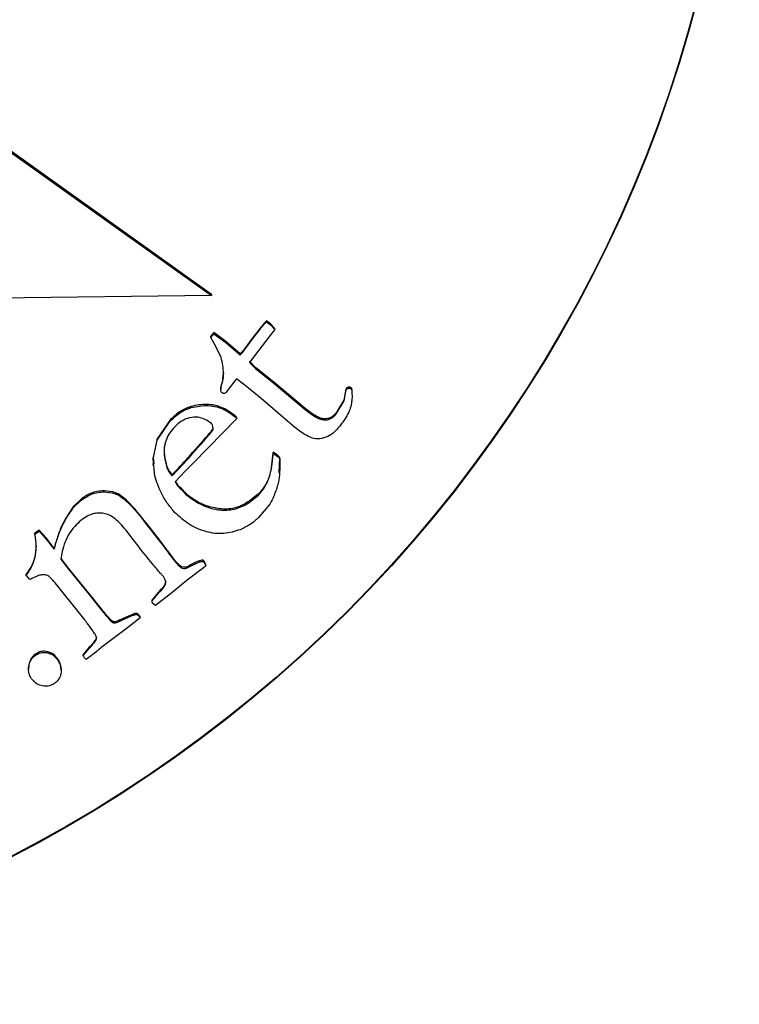
# Model space of a CAD drawing. Units: millimetres. Extents: x 15 to 223, y 21 to 196.
# Drawn here: x 32 to 32, y 32 to 33 of the extents above; entities that cross this region are included whole.
import ezdxf

# ---------------------------------------------------------------- set-up
doc = ezdxf.new("R2010")
doc.units = ezdxf.units.MM

msp = doc.modelspace()

# ---------------------------------------------------------------- linework, layer by layer
at = {"color": 7, "linetype": 'Continuous', "lineweight": 25}
for p, q in [((31.96147, 32.55698), (31.35622, 32.98951)), ((31.35622, 32.98868), (31.96147, 32.55615)), ((31.96147, 32.55615), (30.76153, 32.54176)), ((31.96147, 32.55698), (31.96147, 32.55615)), ((31.998, 32.53213), (31.9917, 32.52387)), ((31.9917, 32.52304), (31.998, 32.5313)), ((31.998, 32.5313), (31.998, 32.53213)), ((32.00556, 32.53516), (32.00248, 32.53736)), ((32.00248, 32.53652), (32.00248, 32.53736)), ((32.00248, 32.53652), (32.00556, 32.53433)), ((32.00885, 32.53161), (32.00556, 32.53516)), ((32.00556, 32.53433), (32.00556, 32.53516)), ((32.00556, 32.53433), (32.00885, 32.53077)), ((32.00885, 32.53077), (32.00761, 32.52927)), ((32.00885, 32.53077), (32.00885, 32.53161)), ((31.96338, 32.52853), (31.96097, 32.52581)), ((31.96097, 32.52497), (31.96338, 32.52769)), ((31.96097, 32.52497), (31.96097, 32.52581)), ((31.96445, 32.51858), (31.96097, 32.52497)), ((31.97213, 32.52199), (31.96338, 32.52853)), ((31.96338, 32.52769), (31.96338, 32.52853)), ((31.96338, 32.52769), (31.97213, 32.52116)), ((31.9917, 32.52387), (31.98482, 32.51473)), ((32.00761, 32.52927), (31.99111, 32.50805)), ((31.9917, 32.52304), (31.9917, 32.52387)), ((31.96868, 32.51004), (31.96445, 32.51858)), ((31.98299, 32.51271), (31.97213, 32.52199)), ((31.97213, 32.52116), (31.97213, 32.52199)), ((31.97213, 32.52116), (31.98299, 32.51188)), ((31.98482, 32.5139), (31.9917, 32.52304)), ((31.98299, 32.51188), (31.98299, 32.51271)), ((31.98482, 32.5139), (31.98482, 32.51473)), ((31.99111, 32.50805), (31.98999, 32.50628)), ((31.99452, 32.5022), (31.98999, 32.50711)), ((31.98999, 32.50628), (31.99452, 32.50137)), ((32.00809, 32.49152), (31.99452, 32.5022)), ((31.99452, 32.50137), (31.99452, 32.5022)), ((31.99452, 32.50137), (32.00809, 32.49068)), ((31.98029, 32.49391), (31.97895, 32.49249)), ((31.98546, 32.48998), (31.98029, 32.49391)), ((31.9684, 32.48704), (31.9684, 32.48621)), ((31.96964, 32.49141), (31.96964, 32.49225)), ((31.97895, 32.49249), (31.9733, 32.48503)), ((31.98907, 32.48701), (31.98546, 32.48998)), ((31.99868, 32.47927), (31.98907, 32.48701)), ((32.03148, 32.47191), (32.00809, 32.49152)), ((32.00809, 32.49068), (32.00809, 32.49152)), ((32.00809, 32.49068), (32.03148, 32.47108)), ((32.06241, 32.48696), (32.06174, 32.48616)), ((32.06241, 32.48613), (32.06241, 32.48696)), ((32.06621, 32.48668), (32.0657, 32.48728)), ((32.0657, 32.48645), (32.0657, 32.48728)), ((32.0657, 32.48645), (32.06621, 32.48585)), ((32.06621, 32.48585), (32.06621, 32.48668)), ((31.9733, 32.48503), (31.97283, 32.48425)), ((32.01838, 32.46235), (31.99868, 32.47927)), ((32.06174, 32.48616), (32.06046, 32.47848)), ((32.06046, 32.47764), (32.06174, 32.48533)), ((32.06174, 32.48616), (32.06174, 32.48533)), ((32.06174, 32.48533), (32.06241, 32.48613)), ((31.94624, 32.4726), (31.94624, 32.47343)), ((32.03148, 32.47108), (32.03148, 32.47191)), ((32.06046, 32.47848), (32.05467, 32.46861)), ((32.05467, 32.46778), (32.06046, 32.47764)), ((32.06046, 32.47764), (32.06046, 32.47848)), ((32.06625, 32.47683), (32.06625, 32.47766)), ((31.98043, 32.46444), (31.94801, 32.4313)), ((31.98043, 32.46527), (31.97932, 32.46637)), ((31.97932, 32.46554), (31.97932, 32.46637)), ((31.97932, 32.46554), (31.98043, 32.46444)), ((31.98043, 32.46444), (31.98043, 32.46527)), ((32.05467, 32.46778), (32.05467, 32.46861)), ((31.93103, 32.46366), (31.92096, 32.44913)), ((31.92096, 32.44829), (31.93103, 32.46282)), ((31.93103, 32.46282), (31.93103, 32.46366)), ((32.04578, 32.46333), (32.04578, 32.46416)), ((31.95934, 32.45171), (31.95934, 32.45254)), ((31.92096, 32.44913), (31.91788, 32.43517)), ((31.91788, 32.43433), (31.92096, 32.44829)), ((31.92096, 32.44829), (31.92096, 32.44913)), ((31.91788, 32.43517), (31.91839, 32.43057)), ((31.91788, 32.43433), (31.91788, 32.43517)), ((31.92633, 32.43619), (31.92633, 32.43703)), ((32.00759, 32.43938), (32.00643, 32.42863)), ((32.00643, 32.4278), (32.00759, 32.43854)), ((32.01127, 32.43663), (32.00759, 32.43938)), ((32.00759, 32.43854), (32.00759, 32.43938)), ((32.00759, 32.43854), (32.01127, 32.4358)), ((32.01127, 32.4358), (32.01127, 32.43663)), ((32.01206, 32.42389), (32.01247, 32.43526)), ((32.01247, 32.43443), (32.01247, 32.43526)), ((31.91779, 32.4305), (31.91779, 32.42967)), ((31.9193, 32.4214), (31.91788, 32.43433)), ((31.94801, 32.4313), (31.94188, 32.42513)), ((32.00643, 32.4278), (32.00643, 32.42863)), ((31.93206, 32.42254), (31.93582, 32.42632)), ((31.93206, 32.42171), (31.93582, 32.42548)), ((31.93206, 32.42254), (31.93206, 32.42171)), ((31.94188, 32.42513), (31.93446, 32.41713)), ((31.93582, 32.42548), (31.93582, 32.42632)), ((32.01246, 32.42304), (32.01246, 32.42388)), ((31.93797, 32.4132), (31.93705, 32.41393)), ((31.93705, 32.4131), (31.93705, 32.41393)), ((31.93705, 32.4131), (31.93797, 32.41236)), ((31.9388, 32.41237), (31.93797, 32.4132)), ((31.93797, 32.41236), (31.93797, 32.4132)), ((31.93797, 32.41236), (31.9388, 32.41154)), ((31.94267, 32.40835), (31.9388, 32.41237)), ((31.9388, 32.41154), (31.9388, 32.41237)), ((31.9388, 32.41154), (31.94267, 32.40751)), ((31.94267, 32.40751), (31.94267, 32.40835)), ((31.99657, 32.40721), (31.99657, 32.40805)), ((31.86424, 32.40426), (31.85837, 32.39849)), ((31.85837, 32.39765), (31.86424, 32.40342)), ((31.85837, 32.39765), (31.85837, 32.39849)), ((31.86424, 32.40342), (31.86424, 32.40426)), ((32.00513, 32.40035), (31.99672, 32.39042)), ((31.92381, 32.37248), (31.91304, 32.38615)), ((31.91304, 32.38532), (31.91304, 32.38615)), ((31.91304, 32.38532), (31.92381, 32.37165)), ((31.8329, 32.38109), (31.82976, 32.37879)), ((31.82976, 32.37795), (31.8329, 32.38026)), ((31.82976, 32.37795), (31.82976, 32.37879)), ((31.83803, 32.37521), (31.8329, 32.38109)), ((31.8329, 32.38026), (31.8329, 32.38109)), ((31.8329, 32.38026), (31.83803, 32.37438)), ((31.90299, 32.37395), (31.89749, 32.38135)), ((31.83071, 32.36945), (31.82976, 32.36095)), ((31.84277, 32.3692), (31.83803, 32.37521)), ((31.83803, 32.37438), (31.83803, 32.37521)), ((31.83803, 32.37438), (31.84277, 32.36836)), ((31.84416, 32.36764), (31.84277, 32.3692)), ((31.84277, 32.36836), (31.84277, 32.3692)), ((31.84516, 32.37057), (31.84516, 32.37141)), ((31.90669, 32.36925), (31.90299, 32.37395)), ((31.92381, 32.37165), (31.92381, 32.37248)), ((31.84277, 32.36836), (31.84416, 32.36681)), ((31.84416, 32.36681), (31.84416, 32.36764)), ((31.93193, 32.3607), (31.93193, 32.36153)), ((31.82976, 32.36012), (31.82976, 32.36095)), ((31.85477, 32.3527), (31.84919, 32.36021)), ((31.84919, 32.35937), (31.85477, 32.35187)), ((31.956, 32.35784), (31.95543, 32.35855)), ((31.95543, 32.35772), (31.95543, 32.35855)), ((31.95543, 32.35772), (31.956, 32.357)), ((31.95726, 32.35436), (31.95552, 32.35299)), ((31.95726, 32.35519), (31.956, 32.35784)), ((31.956, 32.357), (31.956, 32.35784)), ((31.956, 32.357), (31.95726, 32.35436)), ((31.95726, 32.35436), (31.95726, 32.35519)), ((31.82325, 32.3474), (31.82325, 32.34823)), ((31.82582, 32.34413), (31.82325, 32.3474)), ((31.8709, 32.33285), (31.85477, 32.3527)), ((31.85477, 32.35187), (31.85477, 32.3527)), ((31.85477, 32.35187), (31.8709, 32.33202)), ((31.93879, 32.35304), (31.93879, 32.35388)), ((31.94298, 32.35254), (31.94298, 32.35338)), ((31.95552, 32.35299), (31.94342, 32.3438)), ((31.8669, 32.31401), (31.84485, 32.34159)), ((31.94342, 32.3438), (31.93182, 32.33419)), ((31.8709, 32.33202), (31.8709, 32.33285)), ((31.92297, 32.33598), (31.91715, 32.3291)), ((31.91715, 32.32826), (31.92297, 32.33515)), ((31.93182, 32.33419), (31.9197, 32.32482)), ((31.92297, 32.33515), (31.92297, 32.33598)), ((31.91715, 32.32826), (31.91715, 32.3291)), ((31.9197, 32.32482), (31.91766, 32.32635)), ((31.90301, 32.31747), (31.90301, 32.3183)), ((31.90824, 32.31648), (31.9069, 32.31839)), ((31.9069, 32.31756), (31.9069, 32.31839)), ((31.9069, 32.31756), (31.90824, 32.31564)), ((31.88641, 32.31316), (31.88641, 32.31399)), ((31.88865, 32.31179), (31.88865, 32.31262)), ((31.90824, 32.31564), (31.89876, 32.30818)), ((31.90824, 32.31564), (31.90824, 32.31648)), ((31.87286, 32.30581), (31.87049, 32.30923)), ((31.89876, 32.30818), (31.87892, 32.29307)), ((31.83054, 32.28797), (31.83054, 32.2888)), ((31.87028, 32.29355), (31.86585, 32.28825)), ((31.86585, 32.28742), (31.87028, 32.29271)), ((31.86585, 32.28742), (31.86585, 32.28825)), ((31.87028, 32.29271), (31.87028, 32.29355)), ((31.84708, 32.28362), (31.84708, 32.28446)), ((31.86808, 32.28438), (31.86691, 32.28544)), ((31.87032, 32.28615), (31.86808, 32.28438)), ((31.82498, 32.27792), (31.82498, 32.27709)), ((31.84931, 32.2764), (31.84931, 32.27723))]:
    msp.add_line(p, q, dxfattribs=at)
for centre, radius in [((31.35537, 33.02727), 1), ((31.35589, 33.02664), 0.99962)]:
    msp.add_circle(centre, radius, dxfattribs=at)
for points, knots in [([(32.00248, 32.53736), (32.00198, 32.53679), (32.00098, 32.53564), (31.99948, 32.5339), (31.9985, 32.53272), (31.998, 32.53213)], [0, 0, 0, 0, 0.33013, 0.664999, 1, 1, 1, 1]), ([(31.998, 32.5313), (31.99849, 32.53188), (31.99947, 32.53305), (32.00097, 32.53478), (32.00198, 32.53594), (32.00248, 32.53652)], [0, 0, 0, 0, 0.330118, 0.665551, 1, 1, 1, 1]), ([(31.96964, 32.49141), (31.96998, 32.49358), (31.97062, 32.49776), (31.97017, 32.50407), (31.96918, 32.50803), (31.96868, 32.51004)], [0, 0, 0, 0, 0.349101, 0.671039, 1, 1, 1, 1]), ([(31.98482, 32.51473), (31.98471, 32.5146), (31.98436, 32.51419), (31.98374, 32.51352), (31.98324, 32.51298), (31.98299, 32.51271)], [0, 0, 0, 0, 0.189974, 0.595053, 1, 1, 1, 1]), ([(31.98299, 32.51188), (31.98324, 32.51215), (31.98367, 32.51261), (31.98429, 32.51328), (31.98465, 32.51369), (31.98482, 32.5139)], [0, 0, 0, 0, 0.404952, 0.702612, 1, 1, 1, 1]), ([(31.97029, 32.50002), (31.97033, 32.49947), (31.97052, 32.49686), (31.97003, 32.49428), (31.96964, 32.49225)], [0, 0, 0, 0, 0.210705, 1, 1, 1, 1]), ([(31.96967, 32.48349), (31.96937, 32.48378), (31.96882, 32.4843), (31.96838, 32.48535), (31.9684, 32.48749), (31.96906, 32.48948), (31.96956, 32.49113), (31.96964, 32.49141)], [0, 0, 0, 0, 0.146664, 0.267527, 0.388835, 0.893714, 1, 1, 1, 1]), ([(31.96964, 32.49225), (31.96937, 32.49129), (31.96895, 32.48986), (31.9685, 32.48812), (31.96846, 32.48733), (31.96845, 32.48704)], [0, 0, 0, 0, 0.557627, 0.8363079, 1, 1, 1, 1]), ([(32.0657, 32.48728), (32.06546, 32.48745), (32.06503, 32.48776), (32.06426, 32.4879), (32.06353, 32.4878), (32.06288, 32.48747), (32.06256, 32.48713), (32.06241, 32.48696)], [0, 0, 0, 0, 0.231045, 0.426463, 0.619867, 0.818901, 1, 1, 1, 1]), ([(32.06241, 32.48613), (32.06261, 32.48634), (32.06298, 32.48672), (32.06371, 32.48702), (32.06444, 32.48706), (32.06514, 32.48686), (32.06552, 32.48658), (32.0657, 32.48645)], [0, 0, 0, 0, 0.232849, 0.426247, 0.621372, 0.819326, 1, 1, 1, 1]), ([(31.97283, 32.48425), (31.97256, 32.48396), (31.97213, 32.48349), (31.97132, 32.48311), (31.97064, 32.48307), (31.97006, 32.4832), (31.96979, 32.4834), (31.96967, 32.48349)], [0, 0, 0, 0, 0.321195, 0.521559, 0.720982, 0.879266, 1, 1, 1, 1]), ([(32.06621, 32.48585), (32.06642, 32.48247), (32.06684, 32.47569), (32.06273, 32.4658), (32.05841, 32.46023), (32.05614, 32.45731)], [0, 0, 0, 0, 0.3221318, 0.6451441, 1, 1, 1, 1]), ([(31.94624, 32.47343), (31.94362, 32.4724), (31.93791, 32.47016), (31.93344, 32.46594), (31.93103, 32.46366)], [0, 0, 0, 0, 0.4596329, 1, 1, 1, 1]), ([(31.93103, 32.46282), (31.93344, 32.4651), (31.93791, 32.46932), (31.94362, 32.47157), (31.94624, 32.4726)], [0, 0, 0, 0, 0.5403671, 1, 1, 1, 1]), ([(31.97932, 32.46637), (31.97643, 32.46847), (31.97009, 32.47308), (31.95817, 32.47581), (31.95011, 32.4742), (31.94624, 32.47343)], [0, 0, 0, 0, 0.303483, 0.665706, 1, 1, 1, 1]), ([(31.94624, 32.4726), (31.95053, 32.47341), (31.95898, 32.47501), (31.9708, 32.47189), (31.97675, 32.46745), (31.97932, 32.46554)], [0, 0, 0, 0, 0.368691, 0.727628, 1, 1, 1, 1]), ([(32.04578, 32.46416), (32.04485, 32.46429), (32.04271, 32.46458), (32.03772, 32.46704), (32.03412, 32.46985), (32.03148, 32.47191)], [0, 0, 0, 0, 0.170589, 0.389967, 1, 1, 1, 1]), ([(31.96143, 32.46062), (31.95987, 32.46176), (31.95646, 32.46426), (31.95011, 32.46592), (31.9432, 32.46477), (31.93799, 32.46185), (31.93528, 32.4593), (31.93435, 32.45843)], [0, 0, 0, 0, 0.1916, 0.418177, 0.630206, 0.873158, 1, 1, 1, 1]), ([(32.03148, 32.47108), (32.03412, 32.46901), (32.03772, 32.46621), (32.04271, 32.46375), (32.04485, 32.46345), (32.04578, 32.46333)], [0, 0, 0, 0, 0.610033, 0.829411, 1, 1, 1, 1]), ([(32.05467, 32.46861), (32.05403, 32.4679), (32.05281, 32.46654), (32.0506, 32.46508), (32.04823, 32.46421), (32.0466, 32.46417), (32.04578, 32.46416)], [0, 0, 0, 0, 0.277856, 0.527929, 0.763599, 1, 1, 1, 1]), ([(32.04578, 32.46333), (32.0466, 32.46334), (32.04823, 32.46337), (32.0506, 32.46425), (32.05281, 32.46571), (32.05403, 32.46706), (32.05467, 32.46778)], [0, 0, 0, 0, 0.2364009, 0.4720706, 0.7221436, 1, 1, 1, 1]), ([(31.93435, 32.45843), (31.93292, 32.45684), (31.93015, 32.45376), (31.92742, 32.44823), (31.926, 32.4423), (31.92622, 32.43826), (31.92633, 32.43619)], [0, 0, 0, 0, 0.26105, 0.505861, 0.747614, 1, 1, 1, 1]), ([(31.95934, 32.45254), (31.95997, 32.45327), (31.96091, 32.45436), (31.96211, 32.45589), (31.96252, 32.45678), (31.96272, 32.45723)], [0, 0, 0, 0, 0.4952434, 0.7453645, 1, 1, 1, 1]), ([(31.96272, 32.4564), (31.96266, 32.45727), (31.96257, 32.45848), (31.96203, 32.4599), (31.96162, 32.46039), (31.96143, 32.46062)], [0, 0, 0, 0, 0.576751, 0.803078, 1, 1, 1, 1]), ([(32.05614, 32.45731), (32.05412, 32.45519), (32.05066, 32.45156), (32.04392, 32.44924), (32.03784, 32.44901), (32.02885, 32.4534), (32.02293, 32.45846), (32.01838, 32.46235)], [0, 0, 0, 0, 0.195333, 0.33424, 0.473227, 0.594617, 1, 1, 1, 1]), ([(31.93582, 32.42632), (31.93849, 32.4292), (31.94647, 32.43781), (31.9542, 32.44666), (31.95934, 32.45254)], [0, 0, 0, 0, 0.334651, 1, 1, 1, 1]), ([(31.93582, 32.42548), (31.93849, 32.42837), (31.94647, 32.43698), (31.9542, 32.44582), (31.95934, 32.45171)], [0, 0, 0, 0, 0.334651, 1, 1, 1, 1]), ([(31.95934, 32.45171), (31.95997, 32.45244), (31.96091, 32.45353), (31.96211, 32.45506), (31.96252, 32.45595), (31.96272, 32.4564)], [0, 0, 0, 0, 0.4952434, 0.7453645, 1, 1, 1, 1]), ([(31.9266, 32.44453), (31.92649, 32.44408), (31.92588, 32.44164), (31.92613, 32.4391), (31.92633, 32.43703)], [0, 0, 0, 0, 0.180857, 1, 1, 1, 1]), ([(31.92633, 32.43703), (31.92679, 32.43413), (31.92744, 32.43), (31.92976, 32.42519), (31.93132, 32.4234), (31.93206, 32.42254)], [0, 0, 0, 0, 0.55243, 0.78569, 1, 1, 1, 1]), ([(31.92633, 32.43619), (31.92679, 32.43329), (31.92744, 32.42917), (31.92976, 32.42436), (31.93132, 32.42257), (31.93206, 32.42171)], [0, 0, 0, 0, 0.552453, 0.785681, 1, 1, 1, 1]), ([(32.01247, 32.43526), (32.01238, 32.43538), (32.01219, 32.43563), (32.0118, 32.43609), (32.01148, 32.43642), (32.01127, 32.43663)], [0, 0, 0, 0, 0.250961, 0.503331, 1, 1, 1, 1]), ([(32.01127, 32.4358), (32.01138, 32.43569), (32.0116, 32.43547), (32.01201, 32.43502), (32.01228, 32.43467), (32.01247, 32.43443)], [0, 0, 0, 0, 0.252474, 0.505227, 1, 1, 1, 1]), ([(32.00643, 32.42863), (32.00598, 32.4266), (32.00516, 32.4229), (32.00345, 32.41739), (32.00043, 32.41256), (31.99787, 32.40956), (31.99657, 32.40805)], [0, 0, 0, 0, 0.269454, 0.490667, 0.741542, 1, 1, 1, 1]), ([(31.99657, 32.40721), (31.99794, 32.40879), (32.0012, 32.41255), (32.00473, 32.41957), (32.00587, 32.4251), (32.00643, 32.4278)], [0, 0, 0, 0, 0.269945, 0.644046, 1, 1, 1, 1]), ([(32.01247, 32.43443), (32.01255, 32.42905), (32.01267, 32.42048), (32.00935, 32.40907), (32.00655, 32.40328), (32.00513, 32.40035)], [0, 0, 0, 0, 0.453574, 0.723832, 1, 1, 1, 1]), ([(31.93426, 32.39409), (31.93228, 32.39642), (31.92834, 32.40109), (31.92294, 32.41015), (31.92065, 32.41723), (31.9193, 32.4214)], [0, 0, 0, 0, 0.291965, 0.582703, 1, 1, 1, 1]), ([(31.93446, 32.41713), (31.93476, 32.41659), (31.9353, 32.41563), (31.93612, 32.41425), (31.93674, 32.41348), (31.93705, 32.4131)], [0, 0, 0, 0, 0.381096, 0.689652, 1, 1, 1, 1]), ([(31.93705, 32.41393), (31.93681, 32.41422), (31.93618, 32.41498), (31.93546, 32.41619), (31.93496, 32.41708), (31.93476, 32.41744)], [0, 0, 0, 0, 0.2683709, 0.7040901, 1, 1, 1, 1]), ([(31.91304, 32.38615), (31.90848, 32.39198), (31.9022, 32.40001), (31.89211, 32.40866), (31.88392, 32.41061), (31.87546, 32.41025), (31.86886, 32.40765), (31.86533, 32.40505), (31.86424, 32.40426)], [0, 0, 0, 0, 0.371333, 0.511765, 0.653874, 0.780472, 0.932516, 1, 1, 1, 1]), ([(31.86424, 32.40342), (31.86714, 32.40533), (31.87281, 32.40906), (31.88269, 32.40998), (31.89155, 32.40808), (31.90203, 32.39958), (31.90833, 32.39142), (31.91304, 32.38532)], [0, 0, 0, 0, 0.171304, 0.335432, 0.48321, 0.613536, 1, 1, 1, 1]), ([(31.99657, 32.40805), (31.99246, 32.40469), (31.98556, 32.39906), (31.97319, 32.39618), (31.95991, 32.39789), (31.94937, 32.40248), (31.94369, 32.40745), (31.94267, 32.40835)], [0, 0, 0, 0, 0.263568, 0.442119, 0.620411, 0.93148, 1, 1, 1, 1]), ([(31.94267, 32.40751), (31.94566, 32.40529), (31.95274, 32.40002), (31.96474, 32.39581), (31.97715, 32.39582), (31.98778, 32.39979), (31.99355, 32.40466), (31.99657, 32.40721)], [0, 0, 0, 0, 0.187212, 0.443095, 0.622442, 0.801883, 1, 1, 1, 1]), ([(31.85837, 32.39849), (31.85627, 32.39545), (31.85236, 32.38979), (31.84799, 32.38063), (31.84611, 32.3745), (31.84516, 32.37141)], [0, 0, 0, 0, 0.36528, 0.68039, 1, 1, 1, 1]), ([(31.84516, 32.37057), (31.84643, 32.37456), (31.84859, 32.38136), (31.85323, 32.39038), (31.85665, 32.39522), (31.85837, 32.39765)], [0, 0, 0, 0, 0.4135, 0.704791, 1, 1, 1, 1]), ([(31.88011, 32.39377), (31.87874, 32.39382), (31.87598, 32.39391), (31.87022, 32.39256), (31.86649, 32.39004), (31.86392, 32.38831)], [0, 0, 0, 0, 0.2347649, 0.4734292, 1, 1, 1, 1]), ([(31.89749, 32.38135), (31.89472, 32.38457), (31.89088, 32.38905), (31.88454, 32.39292), (31.88152, 32.3935), (31.88011, 32.39377)], [0, 0, 0, 0, 0.58015, 0.804704, 1, 1, 1, 1]), ([(31.98297, 32.38138), (31.97889, 32.38015), (31.97053, 32.37761), (31.95707, 32.37935), (31.94448, 32.38491), (31.93766, 32.39103), (31.93426, 32.39409)], [0, 0, 0, 0, 0.237324, 0.486854, 0.743965, 1, 1, 1, 1]), ([(31.86392, 32.38831), (31.86087, 32.3853), (31.85431, 32.37883), (31.85054, 32.36802), (31.84949, 32.36129), (31.84919, 32.35937)], [0, 0, 0, 0, 0.3829067, 0.8245776, 1, 1, 1, 1]), ([(31.99672, 32.39042), (31.99468, 32.38858), (31.99056, 32.38487), (31.98552, 32.38255), (31.98297, 32.38138)], [0, 0, 0, 0, 0.493487, 1, 1, 1, 1]), ([(31.82976, 32.36012), (31.83022, 32.36295), (31.83118, 32.36889), (31.83025, 32.37484), (31.82976, 32.37795)], [0, 0, 0, 0, 0.477096, 1, 1, 1, 1]), ([(31.84516, 32.37141), (31.84507, 32.37103), (31.84488, 32.37029), (31.84456, 32.36903), (31.8443, 32.36815), (31.84416, 32.36764)], [0, 0, 0, 0, 0.296824, 0.593663, 1, 1, 1, 1]), ([(31.84416, 32.36681), (31.84426, 32.36718), (31.84448, 32.36792), (31.84481, 32.36918), (31.84503, 32.37006), (31.84516, 32.37057)], [0, 0, 0, 0, 0.296604, 0.59328, 1, 1, 1, 1]), ([(31.92348, 32.34877), (31.92147, 32.35112), (31.91574, 32.35784), (31.91025, 32.36476), (31.90669, 32.36925)], [0, 0, 0, 0, 0.350593, 1, 1, 1, 1]), ([(31.93193, 32.36153), (31.93089, 32.36286), (31.92898, 32.36532), (31.92632, 32.36901), (31.92464, 32.37133), (31.92381, 32.37248)], [0, 0, 0, 0, 0.371248, 0.685588, 1, 1, 1, 1]), ([(31.92381, 32.37165), (31.92465, 32.37048), (31.9264, 32.36805), (31.92907, 32.36437), (31.93098, 32.36192), (31.93193, 32.3607)], [0, 0, 0, 0, 0.317561, 0.658647, 1, 1, 1, 1]), ([(31.93879, 32.35388), (31.93788, 32.35472), (31.93538, 32.35707), (31.93328, 32.35979), (31.93193, 32.36153)], [0, 0, 0, 0, 0.359588, 1, 1, 1, 1]), ([(31.82976, 32.36095), (31.8291, 32.35888), (31.82764, 32.35429), (31.82481, 32.35038), (31.82325, 32.34823)], [0, 0, 0, 0, 0.450133, 1, 1, 1, 1]), ([(31.82325, 32.3474), (31.82481, 32.34955), (31.82764, 32.35346), (31.8291, 32.35805), (31.82976, 32.36012)], [0, 0, 0, 0, 0.549914, 1, 1, 1, 1]), ([(31.93193, 32.3607), (31.93328, 32.35896), (31.93538, 32.35624), (31.93788, 32.35389), (31.93879, 32.35304)], [0, 0, 0, 0, 0.640412, 1, 1, 1, 1]), ([(31.95543, 32.35855), (31.95508, 32.35856), (31.95355, 32.35862), (31.95066, 32.35741), (31.94691, 32.35563), (31.94429, 32.35413), (31.94298, 32.35338)], [0, 0, 0, 0, 0.077028, 0.337323, 0.667743, 1, 1, 1, 1]), ([(31.94298, 32.35254), (31.94492, 32.35365), (31.94784, 32.35533), (31.9516, 32.35696), (31.95382, 32.35775), (31.955, 32.35773), (31.95543, 32.35772)], [0, 0, 0, 0, 0.490619, 0.739976, 0.905461, 1, 1, 1, 1]), ([(31.83771, 32.34771), (31.83691, 32.34775), (31.83515, 32.34783), (31.83102, 32.34683), (31.828, 32.34526), (31.82582, 32.34413)], [0, 0, 0, 0, 0.191696, 0.418152, 1, 1, 1, 1]), ([(31.84485, 32.34159), (31.84359, 32.3431), (31.84189, 32.34514), (31.83937, 32.34715), (31.83822, 32.34754), (31.83771, 32.34771)], [0, 0, 0, 0, 0.618162, 0.834913, 1, 1, 1, 1]), ([(31.92569, 32.34638), (31.92544, 32.34668), (31.92496, 32.34724), (31.92421, 32.34802), (31.92372, 32.34852), (31.92348, 32.34877)], [0, 0, 0, 0, 0.36071, 0.680326, 1, 1, 1, 1]), ([(31.94298, 32.35338), (31.94217, 32.3533), (31.94073, 32.35315), (31.93938, 32.35366), (31.93879, 32.35388)], [0, 0, 0, 0, 0.563312, 1, 1, 1, 1]), ([(31.93879, 32.35304), (31.93938, 32.35282), (31.94073, 32.35232), (31.94217, 32.35246), (31.94298, 32.35254)], [0, 0, 0, 0, 0.436688, 1, 1, 1, 1]), ([(31.92738, 32.34276), (31.92722, 32.34213), (31.92685, 32.34069), (31.92549, 32.33825), (31.92392, 32.33683), (31.92297, 32.33598)], [0, 0, 0, 0, 0.23726, 0.539242, 1, 1, 1, 1]), ([(31.92297, 32.33515), (31.92395, 32.33603), (31.92545, 32.33738), (31.92683, 32.3398), (31.9272, 32.3412), (31.92738, 32.34193)], [0, 0, 0, 0, 0.47567, 0.730179, 1, 1, 1, 1]), ([(31.92738, 32.34193), (31.9272, 32.34282), (31.92688, 32.3444), (31.92605, 32.34578), (31.92569, 32.34638)], [0, 0, 0, 0, 0.567278, 1, 1, 1, 1]), ([(31.88641, 32.31399), (31.88456, 32.31609), (31.87919, 32.32221), (31.87418, 32.32863), (31.8709, 32.33285)], [0, 0, 0, 0, 0.343394, 1, 1, 1, 1]), ([(31.8709, 32.33202), (31.87418, 32.3278), (31.87919, 32.32138), (31.88456, 32.31526), (31.88641, 32.31316)], [0, 0, 0, 0, 0.656629, 1, 1, 1, 1]), ([(31.91766, 32.32635), (31.91757, 32.32651), (31.91739, 32.32684), (31.91723, 32.32749), (31.91718, 32.32797), (31.91715, 32.32826)], [0, 0, 0, 0, 0.274915, 0.55618, 1, 1, 1, 1]), ([(31.90301, 32.3183), (31.90105, 32.31748), (31.8977, 32.31607), (31.89351, 32.31424), (31.89089, 32.31295), (31.88937, 32.31257), (31.88877, 32.31261), (31.88865, 32.31262)], [0, 0, 0, 0, 0.410579, 0.703335, 0.883475, 0.976924, 1, 1, 1, 1]), ([(31.88865, 32.31179), (31.88902, 32.3118), (31.89097, 32.31187), (31.89412, 32.31384), (31.89857, 32.31554), (31.90153, 32.31682), (31.90301, 32.31747)], [0, 0, 0, 0, 0.07128, 0.376478, 0.688242, 1, 1, 1, 1]), ([(31.9069, 32.31839), (31.90661, 32.31853), (31.90603, 32.31879), (31.90504, 32.31888), (31.90401, 32.31873), (31.90336, 32.31845), (31.90301, 32.3183)], [0, 0, 0, 0, 0.237277, 0.472853, 0.723, 1, 1, 1, 1]), ([(31.90301, 32.31747), (31.90336, 32.31762), (31.90401, 32.3179), (31.90504, 32.31805), (31.90603, 32.31796), (31.90661, 32.31769), (31.9069, 32.31756)], [0, 0, 0, 0, 0.277, 0.527147, 0.762723, 1, 1, 1, 1]), ([(31.87049, 32.30923), (31.87014, 32.30973), (31.86943, 32.31071), (31.86823, 32.3123), (31.86738, 32.31339), (31.8669, 32.31401)], [0, 0, 0, 0, 0.304514, 0.608384, 1, 1, 1, 1]), ([(31.88865, 32.31262), (31.88839, 32.31269), (31.8879, 32.31282), (31.88715, 32.31332), (31.88669, 32.31374), (31.88641, 32.31399)], [0, 0, 0, 0, 0.294151, 0.571125, 1, 1, 1, 1]), ([(31.88641, 32.31316), (31.88673, 32.31288), (31.88721, 32.31244), (31.88797, 32.31196), (31.88842, 32.31184), (31.88865, 32.31179)], [0, 0, 0, 0, 0.483348, 0.735385, 1, 1, 1, 1]), ([(31.87028, 32.29271), (31.87153, 32.29408), (31.87341, 32.29612), (31.87526, 32.29865), (31.87571, 32.30016), (31.87551, 32.30161), (31.87455, 32.30355), (31.87346, 32.30501), (31.87286, 32.30581)], [0, 0, 0, 0, 0.355099, 0.533108, 0.591913, 0.650858, 0.808042, 1, 1, 1, 1]), ([(31.87561, 32.30134), (31.87563, 32.3012), (31.87568, 32.30074), (31.87509, 32.29921), (31.87325, 32.29676), (31.87138, 32.29474), (31.87028, 32.29355)], [0, 0, 0, 0, 0.043488, 0.143649, 0.492828, 1, 1, 1, 1]), ([(31.82693, 32.27053), (31.82629, 32.27175), (31.82502, 32.27419), (31.82486, 32.27841), (31.82577, 32.28238), (31.82769, 32.2858), (31.82964, 32.28728), (31.83054, 32.28797)], [0, 0, 0, 0, 0.207999, 0.416182, 0.628619, 0.827587, 1, 1, 1, 1]), ([(31.83054, 32.2888), (31.82952, 32.288), (31.82747, 32.2864), (31.82544, 32.28252), (31.82515, 32.27957), (31.82499, 32.27792)], [0, 0, 0, 0, 0.304792, 0.609563, 1, 1, 1, 1]), ([(31.84708, 32.28446), (31.84599, 32.28586), (31.84391, 32.28855), (31.83943, 32.29046), (31.83513, 32.29077), (31.83222, 32.28982), (31.83083, 32.28898), (31.83054, 32.2888)], [0, 0, 0, 0, 0.2774221, 0.5291408, 0.742793, 0.947503, 1, 1, 1, 1]), ([(31.83054, 32.28797), (31.83164, 32.28855), (31.83384, 32.28972), (31.83761, 32.28987), (31.84137, 32.28893), (31.84474, 32.28682), (31.84633, 32.28465), (31.84708, 32.28362)], [0, 0, 0, 0, 0.1942054, 0.3891226, 0.5783706, 0.8000487, 1, 1, 1, 1]), ([(31.87892, 32.29307), (31.87779, 32.29216), (31.8758, 32.29054), (31.87294, 32.28823), (31.8712, 32.28684), (31.87032, 32.28615)], [0, 0, 0, 0, 0.394058, 0.696736, 1, 1, 1, 1]), ([(31.84708, 32.28362), (31.84792, 32.28198), (31.8495, 32.27893), (31.84931, 32.27397), (31.8478, 32.26985), (31.84565, 32.26748), (31.84425, 32.26654), (31.84397, 32.26636)], [0, 0, 0, 0, 0.280493, 0.521433, 0.739674, 0.948844, 1, 1, 1, 1]), ([(31.84922, 32.27722), (31.84915, 32.27855), (31.849, 32.28113), (31.8477, 32.28337), (31.84708, 32.28446)], [0, 0, 0, 0, 0.516047, 1, 1, 1, 1]), ([(31.86691, 32.28544), (31.86677, 32.28565), (31.86649, 32.28605), (31.86616, 32.28673), (31.86596, 32.28719), (31.86585, 32.28742)], [0, 0, 0, 0, 0.3315821, 0.6646215, 1, 1, 1, 1]), ([(31.84397, 32.26636), (31.84284, 32.26576), (31.84058, 32.26458), (31.83639, 32.26441), (31.83213, 32.26557), (31.82882, 32.26791), (31.82742, 32.26985), (31.82693, 32.27053)], [0, 0, 0, 0, 0.19517, 0.390836, 0.631203, 0.869423, 1, 1, 1, 1])]:
    msp.add_open_spline(points, degree=3, knots=knots, dxfattribs=at)

doc.saveas('drawing.dxf')
